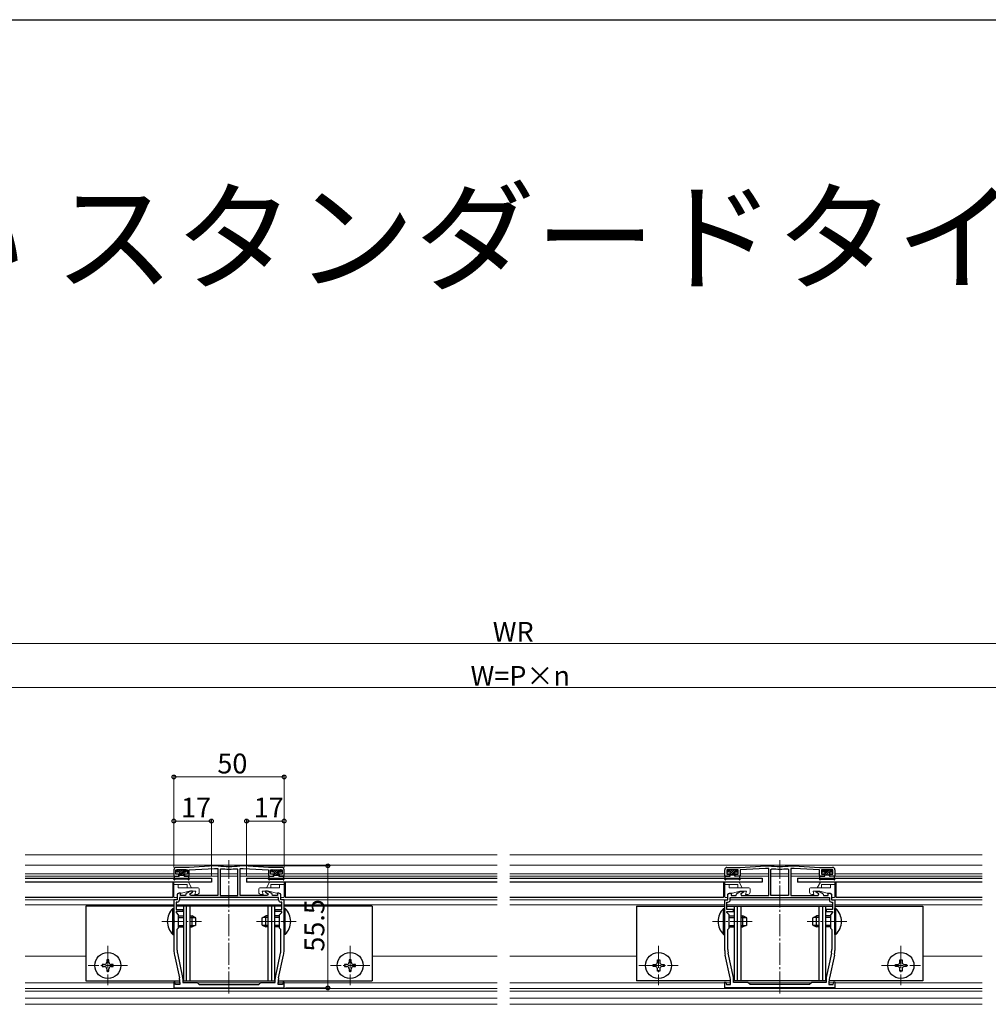
# Model space of a CAD drawing. Extents: x 0 to 1993, y 0 to 3204.
# Drawn here: x 608 to 1047, y 2673 to 3120 of the extents above; entities that cross this region are included whole.
import ezdxf

# ---------------------------------------------------------------- set-up
doc = ezdxf.new("R2010")
doc.units = 0
doc.linetypes.add('YCENTER_1', pattern=[13, 10, -1, 1, -1])
doc.layers.add('USER1', color=3, linetype='CONTINUOUS')
doc.layers.add('YKK_ZWAK', color=7, linetype='CONTINUOUS')
for name, color, linetype, lineweight in [('YKK_11', 7, 'CONTINUOUS', 30), ('YKK_12', 2, 'CONTINUOUS', 13), ('YKK_13', 4, 'CONTINUOUS', 30), ('YKK_D', 6, 'CONTINUOUS', 13)]:
    doc.layers.add(name, color=color, linetype=linetype, lineweight=lineweight)
doc.styles.get("Standard").update_dxf_attribs({"font": 'txt', "bigfont": 'BIGFONT'})

msp = doc.modelspace()

# ---------------------------------------------------------------- linework, layer by layer
at = {"layer": 'YKK_11', "linetype": 'ByBlock', "lineweight": -2, "ltscale": 0.5}
for p, q in [((677.71, 2734.07), (677.71, 2731.07)), ((678.61, 2732.07), (678.61, 2734.07)), ((678.61, 2734.07), (683.81, 2734.07)), ((679.96, 2732.07), (678.61, 2732.07)), ((684.71, 2735.07), (678.71, 2735.07)), ((679.96, 2731.07), (679.96, 2732.07)), ((683.81, 2732.07), (682.46, 2732.07)), ((682.46, 2732.07), (682.46, 2731.07)), ((683.81, 2734.07), (683.81, 2732.07)), ((696.21, 2735.87), (684.71, 2735.07)), ((684.71, 2734.07), (696.21, 2734.67)), ((684.71, 2731.07), (684.71, 2734.07)), ((697.7, 2735.87), (696.21, 2735.87)), ((696.21, 2734.67), (697.71, 2734.67)), ((697.73, 2735.87), (697.7, 2735.87)), ((697.71, 2734.67), (697.71, 2722.37)), ((699.04, 2734.53), (698.71, 2734.23)), ((698.71, 2734.23), (698.71, 2722.37)), ((698.71, 2734.23), (698.71, 2722.37)), ((706.71, 2734.23), (706.39, 2734.53)), ((706.71, 2722.37), (706.71, 2734.23)), ((707.73, 2735.87), (707.7, 2735.87)), ((707.71, 2722.37), (707.71, 2734.67)), ((707.71, 2734.67), (709.21, 2734.67)), ((709.21, 2735.87), (707.73, 2735.87)), ((720.71, 2735.07), (709.21, 2735.87)), ((709.21, 2734.67), (720.71, 2734.07)), ((726.71, 2735.07), (720.71, 2735.07)), ((720.71, 2734.07), (720.71, 2731.07)), ((721.61, 2732.07), (721.61, 2734.07)), ((721.61, 2734.07), (726.81, 2734.07)), ((722.96, 2732.07), (721.61, 2732.07)), ((722.96, 2731.07), (722.96, 2732.07)), ((726.81, 2732.07), (725.46, 2732.07)), ((725.46, 2732.07), (725.46, 2731.07)), ((726.81, 2734.07), (726.81, 2732.07)), ((727.71, 2731.07), (727.71, 2734.07)), ((927.71, 2731.07), (927.71, 2734.07)), ((933.81, 2734.07), (928.61, 2734.07)), ((928.61, 2734.07), (928.61, 2732.07)), ((928.61, 2732.07), (929.96, 2732.07)), ((928.71, 2735.07), (934.71, 2735.07)), ((929.96, 2732.07), (929.96, 2731.07)), ((932.46, 2731.07), (932.46, 2732.07)), ((932.46, 2732.07), (933.81, 2732.07)), ((933.81, 2732.07), (933.81, 2734.07)), ((934.71, 2735.07), (946.21, 2735.87)), ((946.21, 2734.67), (934.71, 2734.07)), ((934.71, 2734.07), (934.71, 2731.07)), ((946.21, 2735.87), (947.7, 2735.87)), ((947.71, 2734.67), (946.21, 2734.67)), ((947.7, 2735.87), (947.73, 2735.87)), ((947.71, 2722.37), (947.71, 2734.67)), ((948.71, 2734.23), (949.04, 2734.53)), ((948.71, 2722.37), (948.71, 2734.23)), ((956.39, 2734.53), (956.71, 2734.23)), ((956.71, 2734.23), (956.71, 2722.37)), ((956.71, 2734.23), (956.71, 2722.37)), ((957.7, 2735.87), (957.73, 2735.87)), ((959.21, 2734.67), (957.71, 2734.67)), ((957.71, 2734.67), (957.71, 2722.37)), ((957.73, 2735.87), (959.21, 2735.87)), ((959.21, 2735.87), (970.71, 2735.07)), ((970.71, 2734.07), (959.21, 2734.67)), ((970.71, 2735.07), (976.71, 2735.07)), ((970.71, 2731.07), (970.71, 2734.07)), ((976.81, 2734.07), (971.61, 2734.07)), ((971.61, 2734.07), (971.61, 2732.07)), ((971.61, 2732.07), (972.96, 2732.07)), ((972.96, 2732.07), (972.96, 2731.07)), ((975.46, 2731.07), (975.46, 2732.07)), ((975.46, 2732.07), (976.81, 2732.07)), ((976.81, 2732.07), (976.81, 2734.07)), ((977.71, 2734.07), (977.71, 2731.07)), ((677.71, 2731.07), (679.96, 2731.07)), ((682.46, 2731.07), (684.71, 2731.07)), ((720.71, 2731.07), (722.96, 2731.07)), ((725.46, 2731.07), (727.71, 2731.07)), ((929.96, 2731.07), (927.71, 2731.07)), ((934.71, 2731.07), (932.46, 2731.07)), ((972.96, 2731.07), (970.71, 2731.07)), ((977.71, 2731.07), (975.46, 2731.07)), ((680.08, 2723.47), (679.21, 2722.97)), ((679.21, 2722.97), (679.21, 2720.37)), ((680.71, 2723.47), (680.08, 2723.47)), ((680.71, 2722.37), (680.71, 2723.47)), ((683.09, 2722.89), (682.9, 2722.37)), ((685.18, 2724.37), (683.53, 2723.42)), ((685.01, 2723.12), (686.21, 2723.81)), ((685.21, 2722.37), (685.01, 2723.12)), ((686.21, 2724.37), (685.18, 2724.37)), ((686.21, 2723.81), (686.21, 2724.37)), ((720.25, 2724.37), (719.21, 2724.37)), ((719.21, 2724.37), (719.21, 2723.81)), ((719.21, 2723.81), (720.42, 2723.12)), ((720.42, 2723.12), (720.21, 2722.37)), ((721.9, 2723.42), (720.25, 2724.37)), ((722.53, 2722.37), (722.34, 2722.89)), ((725.35, 2723.47), (724.71, 2723.47)), ((724.71, 2723.47), (724.71, 2722.37)), ((726.21, 2722.97), (725.35, 2723.47)), ((726.21, 2720.37), (726.21, 2722.97)), ((929.21, 2722.97), (930.08, 2723.47)), ((929.21, 2720.37), (929.21, 2722.97)), ((930.08, 2723.47), (930.71, 2723.47)), ((930.71, 2723.47), (930.71, 2722.37)), ((932.9, 2722.37), (933.09, 2722.89)), ((933.53, 2723.42), (935.18, 2724.37)), ((936.21, 2723.81), (935.01, 2723.12)), ((935.01, 2723.12), (935.21, 2722.37)), ((935.18, 2724.37), (936.21, 2724.37)), ((936.21, 2724.37), (936.21, 2723.81)), ((969.21, 2723.81), (969.21, 2724.37)), ((969.21, 2724.37), (970.25, 2724.37)), ((970.42, 2723.12), (969.21, 2723.81)), ((970.21, 2722.37), (970.42, 2723.12)), ((970.25, 2724.37), (971.9, 2723.42)), ((972.34, 2722.89), (972.53, 2722.37)), ((974.71, 2722.37), (974.71, 2723.47)), ((974.71, 2723.47), (975.35, 2723.47)), ((975.35, 2723.47), (976.21, 2722.97)), ((976.21, 2722.97), (976.21, 2720.37)), ((679.21, 2720.37), (677.71, 2720.37)), ((677.71, 2720.37), (677.71, 2711.03)), ((679.21, 2719.37), (678.71, 2719.37)), ((678.71, 2719.37), (678.71, 2715.97)), ((725.21, 2721.37), (680.21, 2721.37)), ((725.21, 2721.37), (680.21, 2721.37)), ((680.21, 2721.37), (680.21, 2720.37)), ((682.9, 2722.37), (680.71, 2722.37)), ((697.71, 2722.37), (685.21, 2722.37)), ((698.71, 2722.37), (706.71, 2722.37)), ((720.21, 2722.37), (707.71, 2722.37)), ((724.71, 2722.37), (722.53, 2722.37)), ((725.21, 2720.37), (725.21, 2721.37)), ((727.71, 2720.37), (726.21, 2720.37)), ((726.71, 2719.37), (726.21, 2719.37)), ((726.71, 2715.97), (726.71, 2719.37)), ((727.71, 2711.03), (727.71, 2720.37)), ((927.71, 2711.03), (927.71, 2720.37)), ((927.71, 2720.37), (929.21, 2720.37)), ((928.71, 2715.97), (928.71, 2719.37)), ((928.71, 2719.37), (929.21, 2719.37)), ((930.21, 2721.37), (975.21, 2721.37)), ((930.21, 2721.37), (975.21, 2721.37)), ((930.21, 2720.37), (930.21, 2721.37)), ((930.71, 2722.37), (932.9, 2722.37)), ((935.21, 2722.37), (947.71, 2722.37)), ((956.71, 2722.37), (948.71, 2722.37)), ((957.71, 2722.37), (970.21, 2722.37)), ((972.53, 2722.37), (974.71, 2722.37)), ((975.21, 2721.37), (975.21, 2720.37)), ((976.21, 2720.37), (977.71, 2720.37)), ((976.21, 2719.37), (976.71, 2719.37)), ((976.71, 2719.37), (976.71, 2715.97)), ((977.71, 2720.37), (977.71, 2711.03)), ((678.71, 2715.97), (681.71, 2715.97)), ((681.71, 2715.07), (678.71, 2715.07)), ((678.71, 2715.07), (678.71, 2714.57)), ((678.71, 2714.57), (679.71, 2713.57)), ((681.71, 2715.97), (681.71, 2715.07)), ((723.71, 2715.07), (723.71, 2715.97)), ((723.71, 2715.97), (726.71, 2715.97)), ((726.71, 2715.07), (723.71, 2715.07)), ((725.71, 2713.57), (726.71, 2714.57)), ((726.71, 2714.57), (726.71, 2715.07)), ((931.71, 2715.97), (928.71, 2715.97)), ((928.71, 2714.57), (928.71, 2715.07)), ((928.71, 2715.07), (931.71, 2715.07)), ((929.71, 2713.57), (928.71, 2714.57)), ((931.71, 2715.07), (931.71, 2715.97)), ((976.71, 2715.97), (973.71, 2715.97)), ((973.71, 2715.97), (973.71, 2715.07)), ((973.71, 2715.07), (976.71, 2715.07)), ((976.71, 2714.57), (975.71, 2713.57)), ((976.71, 2715.07), (976.71, 2714.57)), ((677.71, 2711.03), (677.83, 2710.85)), ((677.83, 2710.3), (677.71, 2710.11)), ((677.71, 2710.11), (677.71, 2697.44)), ((677.83, 2710.85), (677.83, 2710.3)), ((679.71, 2713.57), (679.71, 2707.57)), ((725.71, 2707.57), (725.71, 2713.57)), ((727.59, 2710.85), (727.71, 2711.03)), ((727.59, 2710.3), (727.59, 2710.85)), ((727.71, 2710.11), (727.59, 2710.3)), ((727.71, 2697.44), (727.71, 2710.11)), ((927.83, 2710.85), (927.71, 2711.03)), ((927.71, 2710.11), (927.83, 2710.3)), ((927.71, 2697.44), (927.71, 2710.11)), ((927.83, 2710.3), (927.83, 2710.85)), ((929.71, 2707.57), (929.71, 2713.57)), ((975.71, 2713.57), (975.71, 2707.57)), ((977.71, 2711.03), (977.59, 2710.85)), ((977.59, 2710.85), (977.59, 2710.3)), ((977.59, 2710.3), (977.71, 2710.11)), ((977.71, 2710.11), (977.71, 2697.44)), ((679.71, 2707.57), (679.11, 2706.97)), ((679.11, 2706.97), (679.11, 2697.9)), ((726.31, 2706.97), (725.71, 2707.57)), ((726.31, 2697.9), (726.31, 2706.97)), ((929.11, 2706.97), (929.71, 2707.57)), ((929.11, 2697.9), (929.11, 2706.97)), ((975.71, 2707.57), (976.31, 2706.97)), ((976.31, 2706.97), (976.31, 2697.9)), ((679.31, 2696.11), (681.67, 2685.17)), ((723.76, 2685.17), (726.12, 2696.11)), ((931.67, 2685.17), (929.31, 2696.11)), ((976.12, 2696.11), (973.76, 2685.17)), ((677.94, 2695.33), (680.19, 2684.91)), ((725.24, 2684.91), (727.49, 2695.33)), ((930.19, 2684.91), (927.94, 2695.33)), ((977.49, 2695.33), (975.24, 2684.91)), ((678.15, 2683.1), (677.71, 2683.04)), ((677.71, 2683.04), (677.71, 2680.37)), ((678.48, 2681.87), (678.15, 2683.1)), ((680.41, 2682.8), (680.41, 2681.87)), ((681.71, 2684.74), (681.71, 2682.87)), ((681.71, 2682.87), (688.21, 2682.87)), ((688.21, 2682.87), (689.21, 2681.87)), ((716.21, 2681.87), (717.21, 2682.87)), ((717.21, 2682.87), (723.71, 2682.87)), ((723.71, 2682.87), (723.71, 2684.74)), ((725.01, 2681.87), (725.01, 2682.8)), ((727.28, 2683.1), (726.95, 2681.87)), ((727.71, 2683.04), (727.28, 2683.1)), ((727.71, 2680.37), (727.71, 2683.04)), ((927.71, 2683.04), (928.15, 2683.1)), ((927.71, 2680.37), (927.71, 2683.04)), ((928.15, 2683.1), (928.48, 2681.87)), ((930.41, 2681.87), (930.41, 2682.8)), ((931.71, 2682.87), (931.71, 2684.74)), ((938.21, 2682.87), (931.71, 2682.87)), ((939.21, 2681.87), (938.21, 2682.87)), ((967.21, 2682.87), (966.21, 2681.87)), ((973.71, 2682.87), (967.21, 2682.87)), ((973.71, 2684.74), (973.71, 2682.87)), ((975.01, 2682.8), (975.01, 2681.87)), ((976.95, 2681.87), (977.28, 2683.1)), ((977.28, 2683.1), (977.71, 2683.04)), ((977.71, 2683.04), (977.71, 2680.37)), ((677.71, 2680.37), (702.71, 2680.37)), ((680.41, 2681.87), (678.48, 2681.87)), ((689.21, 2681.87), (702.71, 2681.87)), ((702.71, 2681.87), (716.21, 2681.87)), ((702.71, 2680.37), (727.71, 2680.37)), ((726.95, 2681.87), (725.01, 2681.87)), ((952.71, 2680.37), (927.71, 2680.37)), ((928.48, 2681.87), (930.41, 2681.87)), ((952.71, 2681.87), (939.21, 2681.87)), ((966.21, 2681.87), (952.71, 2681.87)), ((977.71, 2680.37), (952.71, 2680.37)), ((975.01, 2681.87), (976.95, 2681.87))]:
    msp.add_line(p, q, dxfattribs=at)
for centre, radius, start, end in [((678.71, 2734.07), 1, 90, 180), ((702.71, 2777.39), 41.82, 263.1573, 276.8427), ((702.71, 2777.39), 43.02, 265.1, 274.9), ((726.71, 2734.07), 1, 0, 90), ((928.71, 2734.07), 1, 90, 180), ((952.71, 2777.39), 41.82, 263.1573, 276.8427), ((952.71, 2777.39), 43.02, 265.1, 274.9), ((976.71, 2734.07), 1, 0, 90), ((684.03, 2722.55), 1, 120.0001, 160.0001), ((721.4, 2722.55), 1, 19.9999, 59.9999), ((934.03, 2722.55), 1, 120.0001, 160.0001), ((971.4, 2722.55), 1, 19.9999, 59.9999), ((679.21, 2720.37), 1, 270, 360), ((726.21, 2720.37), 1, 180, 270), ((929.21, 2720.37), 1, 270, 360), ((976.21, 2720.37), 1, 180, 270), ((687.71, 2697.44), 10, 180, 192.1886), ((687.61, 2697.9), 8.5, 180, 192.1887), ((717.81, 2697.9), 8.5, 347.8113, 360), ((717.71, 2697.44), 10, 347.8114, 0), ((937.71, 2697.44), 10, 180, 192.1886), ((937.61, 2697.9), 8.5, 180, 192.1887), ((967.81, 2697.9), 8.5, 347.8113, 360), ((967.71, 2697.44), 10, 347.8114, 0), ((670.41, 2682.8), 10, 360, 12.1886), ((679.71, 2684.74), 2, 360, 12.1886), ((725.71, 2684.74), 2, 167.8114, 180), ((735.01, 2682.8), 10, 167.8114, 180), ((920.41, 2682.8), 10, 360, 12.1886), ((929.71, 2684.74), 2, 360, 12.1886), ((975.71, 2684.74), 2, 167.8114, 180), ((985.01, 2682.8), 10, 167.8114, 180)]:
    msp.add_arc(centre, radius, start, end, dxfattribs=at)
at = {"layer": 'YKK_12'}
for p, q in [((610.21, 2740.87), (824.51, 2740.87)), ((830.21, 2740.87), (1044.51, 2740.87)), ((610.21, 2736.17), (824.51, 2736.17)), ((830.21, 2736.17), (1044.51, 2736.17)), ((677.71, 2732.17), (610.21, 2732.17)), ((680.21, 2732.17), (678.61, 2732.17)), ((683.81, 2732.17), (682.21, 2732.17)), ((697.71, 2732.17), (684.71, 2732.17)), ((706.71, 2732.17), (698.71, 2732.17)), ((720.71, 2732.17), (707.71, 2732.17)), ((723.21, 2732.17), (721.69, 2732.17)), ((726.74, 2732.17), (725.21, 2732.17)), ((727.71, 2732.17), (824.51, 2732.17)), ((830.21, 2732.17), (927.71, 2732.17)), ((928.69, 2732.17), (930.21, 2732.17)), ((932.21, 2732.17), (933.74, 2732.17)), ((934.71, 2732.17), (947.71, 2732.17)), ((948.71, 2732.17), (956.71, 2732.17)), ((957.71, 2732.17), (970.71, 2732.17)), ((971.69, 2732.17), (973.21, 2732.17)), ((975.21, 2732.17), (976.74, 2732.17)), ((977.71, 2732.17), (1044.51, 2732.17)), ((677.71, 2731.17), (610.21, 2731.17)), ((680.21, 2731.17), (679.96, 2731.17)), ((682.46, 2731.17), (682.21, 2731.17)), ((697.71, 2731.17), (684.71, 2731.17)), ((706.71, 2731.17), (698.71, 2731.17)), ((720.79, 2731.17), (707.71, 2731.17)), ((723.14, 2731.17), (722.89, 2731.17)), ((725.54, 2731.17), (725.29, 2731.17)), ((727.64, 2731.17), (824.51, 2731.17)), ((830.21, 2731.17), (927.79, 2731.17)), ((929.89, 2731.17), (930.14, 2731.17)), ((932.29, 2731.17), (932.54, 2731.17)), ((934.64, 2731.17), (947.71, 2731.17)), ((948.71, 2731.17), (956.71, 2731.17)), ((957.71, 2731.17), (970.79, 2731.17)), ((972.89, 2731.17), (973.14, 2731.17)), ((975.29, 2731.17), (975.54, 2731.17)), ((977.64, 2731.17), (1044.51, 2731.17)), ((677.71, 2724.37), (677.21, 2724.37)), ((677.71, 2723.47), (677.21, 2723.47)), ((728.21, 2724.37), (727.71, 2724.37)), ((728.21, 2723.47), (727.71, 2723.47)), ((678.91, 2720.37), (610.21, 2720.37)), ((677.71, 2718.17), (610.21, 2718.17)), ((726.71, 2718.17), (678.71, 2718.17)), ((725.21, 2720.37), (680.21, 2720.37)), ((726.51, 2720.37), (824.51, 2720.37)), ((727.71, 2718.17), (824.51, 2718.17)), ((830.21, 2720.37), (928.91, 2720.37)), ((830.21, 2718.17), (927.71, 2718.17)), ((928.71, 2718.17), (976.71, 2718.17)), ((930.21, 2720.37), (975.21, 2720.37)), ((976.51, 2720.37), (1044.51, 2720.37)), ((977.71, 2718.17), (1044.51, 2718.17)), ((637.71, 2694.77), (610.21, 2694.77)), ((767.71, 2694.77), (824.51, 2694.77)), ((830.21, 2694.77), (887.71, 2694.77)), ((1017.71, 2694.77), (1044.51, 2694.77)), ((677.71, 2682.67), (610.21, 2682.67)), ((680.41, 2682.67), (678.26, 2682.67)), ((717.01, 2682.67), (688.41, 2682.67)), ((727.17, 2682.67), (725.01, 2682.67)), ((727.71, 2682.67), (824.51, 2682.67)), ((830.21, 2682.67), (927.71, 2682.67)), ((928.26, 2682.67), (930.41, 2682.67)), ((938.41, 2682.67), (967.01, 2682.67)), ((975.01, 2682.67), (977.17, 2682.67)), ((977.71, 2682.67), (1044.51, 2682.67)), ((610.21, 2680.17), (824.51, 2680.17)), ((610.21, 2678.87), (824.51, 2678.87)), ((830.21, 2680.17), (1044.51, 2680.17)), ((830.21, 2678.87), (1044.51, 2678.87)), ((610.21, 2675.67), (824.51, 2675.67)), ((830.21, 2675.67), (1044.51, 2675.67)), ((610.21, 2672.95), (824.51, 2672.95)), ((830.21, 2672.95), (1044.51, 2672.95))]:
    msp.add_line(p, q, dxfattribs=at)
at = {"layer": 'YKK_12', "linetype": 'YCENTER_1'}
for p, q in [((702.71, 2677.87), (702.71, 2738.37)), ((952.71, 2677.87), (952.71, 2738.37)), ((672.22, 2710.57), (690.21, 2710.57)), ((715.21, 2710.57), (733.21, 2710.57)), ((940.21, 2710.57), (922.22, 2710.57)), ((983.21, 2710.57), (965.21, 2710.57)), ((647.71, 2699.47), (647.71, 2681.67)), ((757.71, 2699.47), (757.71, 2681.67)), ((897.71, 2699.47), (897.71, 2681.67)), ((1007.71, 2699.47), (1007.71, 2681.67)), ((656.61, 2690.57), (638.81, 2690.57)), ((766.61, 2690.57), (748.81, 2690.57)), ((888.81, 2690.57), (906.61, 2690.57)), ((998.81, 2690.57), (1016.61, 2690.57))]:
    msp.add_line(p, q, dxfattribs=at)
at = {"layer": 'YKK_13'}
for p, q in [((679.01, 2733.77), (679.01, 2733.37)), ((683.11, 2734.07), (679.31, 2734.07)), ((679.91, 2733.07), (679.31, 2733.07)), ((680.21, 2732.77), (680.21, 2731.37)), ((680.21, 2731.57), (682.21, 2731.57)), ((682.21, 2732.77), (682.21, 2731.37)), ((682.51, 2733.07), (683.11, 2733.07)), ((683.41, 2733.77), (683.41, 2733.37)), ((722.01, 2733.77), (722.01, 2733.37)), ((722.31, 2734.07), (726.11, 2734.07)), ((722.91, 2733.07), (722.31, 2733.07)), ((723.21, 2732.77), (723.21, 2731.37)), ((723.21, 2731.57), (725.21, 2731.57)), ((725.21, 2732.77), (725.21, 2731.37)), ((725.51, 2733.07), (726.11, 2733.07)), ((726.41, 2733.77), (726.41, 2733.37)), ((929.01, 2733.77), (929.01, 2733.37)), ((933.11, 2734.07), (929.31, 2734.07)), ((929.91, 2733.07), (929.31, 2733.07)), ((930.21, 2732.77), (930.21, 2731.37)), ((932.21, 2731.57), (930.21, 2731.57)), ((932.21, 2732.77), (932.21, 2731.37)), ((932.51, 2733.07), (933.11, 2733.07)), ((933.41, 2733.77), (933.41, 2733.37)), ((972.01, 2733.77), (972.01, 2733.37)), ((972.31, 2734.07), (976.11, 2734.07)), ((972.91, 2733.07), (972.31, 2733.07)), ((973.21, 2732.77), (973.21, 2731.37)), ((975.21, 2731.57), (973.21, 2731.57)), ((975.21, 2732.77), (975.21, 2731.37)), ((975.51, 2733.07), (976.11, 2733.07)), ((976.41, 2733.77), (976.41, 2733.37)), ((610.21, 2730.17), (694.71, 2730.17)), ((694.71, 2728.37), (610.21, 2728.37)), ((677.21, 2728.37), (677.21, 2721.37)), ((677.72, 2729.77), (677.91, 2730.82)), ((678.18, 2729.6), (678.2, 2729.62)), ((678.2, 2731.07), (679.91, 2731.07)), ((683.97, 2729.77), (678.46, 2729.77)), ((684.23, 2731.07), (682.51, 2731.07)), ((684.25, 2729.6), (684.23, 2729.62)), ((684.71, 2729.77), (684.52, 2730.82)), ((694.71, 2730.17), (694.71, 2728.37)), ((710.71, 2730.17), (710.71, 2728.37)), ((710.71, 2730.17), (824.51, 2730.17)), ((824.51, 2728.37), (710.71, 2728.37)), ((720.72, 2729.77), (720.91, 2730.82)), ((721.18, 2729.6), (721.2, 2729.62)), ((721.2, 2731.07), (722.91, 2731.07)), ((721.46, 2729.77), (726.97, 2729.77)), ((727.23, 2731.07), (725.51, 2731.07)), ((727.25, 2729.6), (727.23, 2729.62)), ((727.71, 2729.77), (727.52, 2730.82)), ((728.21, 2728.37), (728.21, 2721.37)), ((830.21, 2730.17), (944.71, 2730.17)), ((944.71, 2728.37), (830.21, 2728.37)), ((927.21, 2728.37), (927.21, 2721.37)), ((927.72, 2729.77), (927.91, 2730.82)), ((928.18, 2729.6), (928.2, 2729.62)), ((928.2, 2731.07), (929.91, 2731.07)), ((933.97, 2729.77), (928.46, 2729.77)), ((934.23, 2731.07), (932.51, 2731.07)), ((934.25, 2729.6), (934.23, 2729.62)), ((934.71, 2729.77), (934.52, 2730.82)), ((944.71, 2730.17), (944.71, 2728.37)), ((960.71, 2730.17), (960.71, 2728.37)), ((960.71, 2730.17), (1044.51, 2730.17)), ((1044.51, 2728.37), (960.71, 2728.37)), ((970.72, 2729.77), (970.91, 2730.82)), ((971.18, 2729.6), (971.2, 2729.62)), ((971.2, 2731.07), (972.91, 2731.07)), ((971.46, 2729.77), (976.97, 2729.77)), ((977.23, 2731.07), (975.51, 2731.07)), ((977.25, 2729.6), (977.23, 2729.62)), ((977.71, 2729.77), (977.52, 2730.82)), ((978.21, 2728.37), (978.21, 2721.37)), ((677.21, 2721.37), (610.21, 2721.37)), ((677.71, 2717.57), (637.71, 2717.57)), ((637.71, 2717.57), (637.71, 2683.57)), ((677.21, 2704.67), (677.21, 2716.47)), ((677.21, 2716.47), (677.71, 2716.47)), ((677.71, 2704.67), (677.71, 2716.47)), ((726.71, 2717.57), (678.71, 2717.57)), ((682.01, 2717.57), (682.01, 2683.57)), ((683.35, 2717.57), (683.35, 2683.57)), ((685.01, 2717.57), (685.01, 2683.57)), ((720.41, 2717.57), (720.41, 2683.57)), ((722.08, 2717.57), (722.08, 2683.57)), ((723.41, 2717.57), (723.41, 2683.57)), ((767.71, 2717.57), (727.71, 2717.57)), ((728.22, 2716.47), (727.71, 2716.47)), ((727.71, 2704.67), (727.71, 2716.47)), ((728.22, 2704.67), (728.22, 2716.47)), ((767.71, 2717.57), (767.71, 2683.57)), ((887.71, 2717.57), (927.71, 2717.57)), ((887.71, 2717.57), (887.71, 2683.57)), ((927.21, 2704.67), (927.21, 2716.47)), ((927.21, 2716.47), (927.71, 2716.47)), ((927.71, 2704.67), (927.71, 2716.47)), ((928.71, 2717.57), (976.71, 2717.57)), ((932.01, 2717.57), (932.01, 2683.57)), ((933.35, 2717.57), (933.35, 2683.57)), ((935.01, 2717.57), (935.01, 2683.57)), ((970.41, 2717.57), (970.41, 2683.57)), ((972.08, 2717.57), (972.08, 2683.57)), ((973.41, 2717.57), (973.41, 2683.57)), ((977.71, 2717.57), (1017.71, 2717.57)), ((978.22, 2716.47), (977.71, 2716.47)), ((977.71, 2704.67), (977.71, 2716.47)), ((978.22, 2704.67), (978.22, 2716.47)), ((1017.71, 2717.57), (1017.71, 2683.57)), ((679.71, 2713.07), (682.01, 2713.07)), ((679.71, 2712.42), (682.01, 2712.42)), ((685.01, 2713.07), (686.01, 2713.07)), ((685.01, 2712.42), (687.41, 2712.42)), ((686.01, 2708.07), (686.01, 2713.07)), ((687.71, 2712.27), (686.01, 2713.07)), ((687.71, 2708.87), (687.71, 2712.27)), ((717.71, 2712.27), (719.41, 2713.07)), ((717.71, 2708.87), (717.71, 2712.27)), ((720.41, 2712.42), (718.02, 2712.42)), ((719.41, 2708.07), (719.41, 2713.07)), ((720.41, 2713.07), (719.41, 2713.07)), ((725.71, 2713.07), (723.41, 2713.07)), ((725.71, 2712.42), (723.41, 2712.42)), ((929.71, 2713.07), (932.01, 2713.07)), ((929.71, 2712.42), (932.01, 2712.42)), ((935.01, 2713.07), (936.01, 2713.07)), ((935.01, 2712.42), (937.41, 2712.42)), ((936.01, 2708.07), (936.01, 2713.07)), ((937.71, 2712.27), (936.01, 2713.07)), ((937.71, 2708.87), (937.71, 2712.27)), ((967.71, 2712.27), (969.41, 2713.07)), ((967.71, 2708.87), (967.71, 2712.27)), ((970.41, 2712.42), (968.02, 2712.42)), ((969.41, 2708.07), (969.41, 2713.07)), ((970.41, 2713.07), (969.41, 2713.07)), ((975.71, 2713.07), (973.41, 2713.07)), ((975.71, 2712.42), (973.41, 2712.42)), ((677.21, 2704.67), (677.71, 2704.67)), ((679.71, 2708.72), (682.01, 2708.72)), ((679.71, 2708.07), (682.01, 2708.07)), ((685.01, 2708.72), (687.41, 2708.72)), ((685.01, 2708.07), (686.01, 2708.07)), ((687.71, 2708.87), (686.01, 2708.07)), ((717.71, 2708.87), (719.41, 2708.07)), ((720.41, 2708.72), (718.02, 2708.72)), ((720.41, 2708.07), (719.41, 2708.07)), ((725.71, 2708.72), (723.41, 2708.72)), ((725.71, 2708.07), (723.41, 2708.07)), ((728.22, 2704.67), (727.71, 2704.67)), ((927.21, 2704.67), (927.71, 2704.67)), ((929.71, 2708.72), (932.01, 2708.72)), ((929.71, 2708.07), (932.01, 2708.07)), ((935.01, 2708.72), (937.41, 2708.72)), ((935.01, 2708.07), (936.01, 2708.07)), ((937.71, 2708.87), (936.01, 2708.07)), ((967.71, 2708.87), (969.41, 2708.07)), ((970.41, 2708.72), (968.02, 2708.72)), ((970.41, 2708.07), (969.41, 2708.07)), ((975.71, 2708.72), (973.41, 2708.72)), ((975.71, 2708.07), (973.41, 2708.07)), ((978.22, 2704.67), (977.71, 2704.67)), ((648.21, 2693.07), (647.21, 2693.07)), ((647.21, 2693.07), (647.21, 2692.07)), ((648.21, 2692.07), (648.21, 2693.07)), ((758.21, 2693.07), (757.21, 2693.07)), ((757.21, 2693.07), (757.21, 2692.07)), ((758.21, 2692.07), (758.21, 2693.07)), ((897.21, 2692.07), (897.21, 2693.07)), ((897.21, 2693.07), (898.21, 2693.07)), ((898.21, 2693.07), (898.21, 2692.07)), ((1007.21, 2692.07), (1007.21, 2693.07)), ((1007.21, 2693.07), (1008.21, 2693.07)), ((1008.21, 2693.07), (1008.21, 2692.07)), ((646.21, 2691.07), (645.21, 2691.07)), ((645.21, 2691.07), (645.21, 2690.07)), ((645.21, 2690.07), (646.21, 2690.07)), ((647.21, 2689.07), (647.21, 2688.07)), ((647.21, 2688.07), (648.21, 2688.07)), ((648.21, 2688.07), (648.21, 2689.07)), ((650.21, 2691.07), (649.21, 2691.07)), ((649.21, 2690.07), (650.21, 2690.07)), ((650.21, 2690.07), (650.21, 2691.07)), ((756.21, 2691.07), (755.21, 2691.07)), ((755.21, 2691.07), (755.21, 2690.07)), ((755.21, 2690.07), (756.21, 2690.07)), ((757.21, 2689.07), (757.21, 2688.07)), ((757.21, 2688.07), (758.21, 2688.07)), ((758.21, 2688.07), (758.21, 2689.07)), ((760.21, 2691.07), (759.21, 2691.07)), ((759.21, 2690.07), (760.21, 2690.07)), ((760.21, 2690.07), (760.21, 2691.07)), ((895.21, 2690.07), (895.21, 2691.07)), ((895.21, 2691.07), (896.21, 2691.07)), ((896.21, 2690.07), (895.21, 2690.07)), ((897.21, 2688.07), (897.21, 2689.07)), ((898.21, 2688.07), (897.21, 2688.07)), ((898.21, 2689.07), (898.21, 2688.07)), ((899.21, 2691.07), (900.21, 2691.07)), ((900.21, 2690.07), (899.21, 2690.07)), ((900.21, 2691.07), (900.21, 2690.07)), ((1005.21, 2690.07), (1005.21, 2691.07)), ((1005.21, 2691.07), (1006.21, 2691.07)), ((1006.21, 2690.07), (1005.21, 2690.07)), ((1007.21, 2688.07), (1007.21, 2689.07)), ((1008.21, 2688.07), (1007.21, 2688.07)), ((1008.21, 2689.07), (1008.21, 2688.07)), ((1009.21, 2691.07), (1010.21, 2691.07)), ((1010.21, 2690.07), (1009.21, 2690.07)), ((1010.21, 2691.07), (1010.21, 2690.07)), ((637.71, 2683.57), (680.39, 2683.57)), ((681.71, 2683.57), (723.71, 2683.57)), ((725.04, 2683.57), (767.71, 2683.57)), ((930.39, 2683.57), (887.71, 2683.57)), ((973.71, 2683.57), (931.71, 2683.57)), ((1017.71, 2683.57), (975.04, 2683.57))]:
    msp.add_line(p, q, dxfattribs=at)
at = {"layer": 'YKK_13', "linetype": 'Continuous'}
for p, q in [((679.03, 2733.28), (679.82, 2734.07)), ((679.72, 2733.07), (680.72, 2734.07)), ((680.21, 2732.67), (681.62, 2734.07)), ((680.21, 2731.77), (682.51, 2734.07)), ((680.91, 2731.57), (682.25, 2732.9)), ((681.81, 2731.57), (682.21, 2731.97)), ((682.38, 2733.04), (683.33, 2733.98)), ((722.03, 2733.28), (722.82, 2734.07)), ((722.72, 2733.07), (723.72, 2734.07)), ((723.21, 2732.67), (724.62, 2734.07)), ((723.21, 2731.77), (725.51, 2734.07)), ((723.91, 2731.57), (725.25, 2732.9)), ((724.81, 2731.57), (725.21, 2731.97)), ((725.38, 2733.04), (726.33, 2733.98)), ((929.01, 2733.72), (929.37, 2734.07)), ((929.27, 2733.07), (930.26, 2734.07)), ((930.1, 2733.01), (931.16, 2734.07)), ((930.21, 2732.22), (932.06, 2734.07)), ((930.46, 2731.57), (932.96, 2734.07)), ((931.36, 2731.57), (932.21, 2732.43)), ((932.86, 2733.07), (933.41, 2733.63)), ((972.01, 2733.51), (972.58, 2734.07)), ((972.48, 2733.07), (973.48, 2734.07)), ((973.19, 2732.89), (974.37, 2734.07)), ((973.21, 2732.01), (975.27, 2734.07)), ((973.67, 2731.57), (976.17, 2734.07)), ((974.57, 2731.57), (975.21, 2732.22)), ((976.07, 2733.07), (976.41, 2733.42))]:
    msp.add_line(p, q, dxfattribs=at)
at = {"layer": 'YKK_13', "lineweight": 13}
for p, q in [((677.71, 2728.37), (677.71, 2721.87)), ((677.71, 2728.37), (684.27, 2728.37)), ((683.71, 2727.37), (677.71, 2727.37)), ((679.71, 2727.37), (679.71, 2725.87)), ((683.71, 2727.37), (683.71, 2725.87)), ((685.71, 2725.87), (684.27, 2728.37)), ((719.71, 2725.87), (721.16, 2728.37)), ((727.71, 2728.37), (721.16, 2728.37)), ((721.71, 2727.37), (721.71, 2725.87)), ((721.71, 2727.37), (727.71, 2727.37)), ((725.71, 2727.37), (725.71, 2725.87)), ((727.71, 2728.37), (727.71, 2721.87)), ((927.71, 2728.37), (927.71, 2721.87)), ((927.71, 2728.37), (934.27, 2728.37)), ((933.71, 2727.37), (927.71, 2727.37)), ((929.71, 2727.37), (929.71, 2725.87)), ((933.71, 2727.37), (933.71, 2725.87)), ((935.71, 2725.87), (934.27, 2728.37)), ((969.71, 2725.87), (971.16, 2728.37)), ((977.71, 2728.37), (971.16, 2728.37)), ((971.71, 2727.37), (971.71, 2725.87)), ((971.71, 2727.37), (977.71, 2727.37)), ((975.71, 2727.37), (975.71, 2725.87)), ((977.71, 2728.37), (977.71, 2721.87)), ((679.21, 2722.97), (679.21, 2721.67)), ((679.71, 2725.87), (688.71, 2725.87)), ((679.71, 2723.47), (681.21, 2723.47)), ((681.21, 2723.47), (684.57, 2724.37)), ((687.62, 2724.37), (684.57, 2724.37)), ((687.21, 2722.87), (687.62, 2724.37)), ((688.21, 2722.87), (687.21, 2722.87)), ((689.21, 2725.37), (689.21, 2723.87)), ((716.21, 2725.37), (716.21, 2723.87)), ((725.71, 2725.87), (716.71, 2725.87)), ((717.21, 2722.87), (718.21, 2722.87)), ((718.21, 2722.87), (717.81, 2724.37)), ((717.81, 2724.37), (720.86, 2724.37)), ((724.21, 2723.47), (720.86, 2724.37)), ((725.71, 2723.47), (724.21, 2723.47)), ((726.21, 2722.97), (726.21, 2721.67)), ((929.21, 2722.97), (929.21, 2721.67)), ((929.71, 2725.87), (938.71, 2725.87)), ((929.71, 2723.47), (931.21, 2723.47)), ((931.21, 2723.47), (934.57, 2724.37)), ((937.62, 2724.37), (934.57, 2724.37)), ((937.21, 2722.87), (937.62, 2724.37)), ((938.21, 2722.87), (937.21, 2722.87)), ((939.21, 2725.37), (939.21, 2723.87)), ((966.21, 2725.37), (966.21, 2723.87)), ((975.71, 2725.87), (966.71, 2725.87)), ((967.21, 2722.87), (968.21, 2722.87)), ((968.21, 2722.87), (967.81, 2724.37)), ((967.81, 2724.37), (970.86, 2724.37)), ((974.21, 2723.47), (970.86, 2724.37)), ((975.71, 2723.47), (974.21, 2723.47)), ((976.21, 2722.97), (976.21, 2721.67)), ((678.91, 2721.37), (678.21, 2721.37)), ((726.51, 2721.37), (727.21, 2721.37)), ((928.91, 2721.37), (928.21, 2721.37)), ((976.51, 2721.37), (977.21, 2721.37))]:
    msp.add_line(p, q, dxfattribs=at)
at = {"layer": 'YKK_13', "ltscale": 0.5}
for p, q in [((824.51, 2728.37), (728.21, 2728.37)), ((927.21, 2728.37), (830.21, 2728.37)), ((824.51, 2721.37), (728.21, 2721.37)), ((927.21, 2721.37), (830.21, 2721.37)), ((1044.51, 2721.37), (978.21, 2721.37))]:
    msp.add_line(p, q, dxfattribs=at)
at = {"layer": 'YKK_13'}
for centre in [(647.71, 2690.57), (757.71, 2690.57), (897.71, 2690.57), (1007.71, 2690.57)]:
    msp.add_circle(centre, 5.9, dxfattribs=at)
for centre, radius, start, end in [((679.31, 2733.77), 0.3, 90, 180), ((679.31, 2733.37), 0.3, 180, 270), ((679.91, 2732.77), 0.3, 0, 90), ((682.51, 2732.77), 0.3, 90, 180), ((683.11, 2733.77), 0.3, 0, 90), ((683.11, 2733.37), 0.3, 270, 0), ((722.31, 2733.77), 0.3, 90, 180), ((722.31, 2733.37), 0.3, 180, 270), ((722.91, 2732.77), 0.3, 0, 90), ((725.51, 2732.77), 0.3, 90, 180), ((726.11, 2733.77), 0.3, 0, 90), ((726.11, 2733.37), 0.3, 270, 0), ((929.31, 2733.77), 0.3, 90, 180), ((929.31, 2733.37), 0.3, 180, 270), ((929.91, 2732.77), 0.3, 0, 90), ((932.51, 2732.77), 0.3, 90, 180), ((933.11, 2733.77), 0.3, 0, 90), ((933.11, 2733.37), 0.3, 270, 0), ((972.31, 2733.77), 0.3, 90, 180), ((972.31, 2733.37), 0.3, 180, 270), ((972.91, 2732.77), 0.3, 0, 90), ((975.51, 2732.77), 0.3, 90, 180), ((976.11, 2733.77), 0.3, 0, 90), ((976.11, 2733.37), 0.3, 270, 0), ((677.96, 2729.72), 0.25, 167.958, 330), ((678.2, 2730.77), 0.3, 90, 170), ((678.46, 2729.47), 0.3, 90, 150), ((679.91, 2731.37), 0.3, 270, 0), ((682.51, 2731.37), 0.3, 180, 270), ((683.97, 2729.47), 0.3, 30, 90), ((684.23, 2730.77), 0.3, 10, 90), ((684.46, 2729.72), 0.25, 210, 12.042), ((720.96, 2729.72), 0.25, 167.958, 330), ((721.2, 2730.77), 0.3, 90, 170), ((721.46, 2729.47), 0.3, 90, 150), ((722.91, 2731.37), 0.3, 270, 0), ((725.51, 2731.37), 0.3, 180, 270), ((726.97, 2729.47), 0.3, 30, 90), ((727.23, 2730.77), 0.3, 10, 90), ((727.46, 2729.72), 0.25, 210, 12.042), ((927.96, 2729.72), 0.25, 167.958, 330), ((928.2, 2730.77), 0.3, 90, 170), ((928.46, 2729.47), 0.3, 90, 150), ((929.91, 2731.37), 0.3, 270, 0), ((932.51, 2731.37), 0.3, 180, 270), ((933.97, 2729.47), 0.3, 30, 90), ((934.23, 2730.77), 0.3, 10, 90), ((934.46, 2729.72), 0.25, 210, 12.042), ((970.96, 2729.72), 0.25, 167.958, 330), ((971.2, 2730.77), 0.3, 90, 170), ((971.46, 2729.47), 0.3, 90, 150), ((972.91, 2731.37), 0.3, 270, 0), ((975.51, 2731.37), 0.3, 180, 270), ((976.97, 2729.47), 0.3, 30, 90), ((977.23, 2730.77), 0.3, 10, 90), ((977.46, 2729.72), 0.25, 210, 12.042), ((682.95, 2710.57), 8.23, 134.2189, 225.7811), ((722.48, 2710.57), 8.23, 314.2189, 45.7811), ((932.95, 2710.57), 8.23, 134.2189, 225.7811), ((972.48, 2710.57), 8.23, 314.2189, 45.7811), ((646.21, 2692.07), 1, 270, 0), ((649.21, 2692.07), 1, 180, 270), ((756.21, 2692.07), 1, 270, 0), ((759.21, 2692.07), 1, 180, 270), ((896.21, 2692.07), 1, 270, 0), ((899.21, 2692.07), 1, 180, 270), ((1006.21, 2692.07), 1, 270, 0), ((1009.21, 2692.07), 1, 180, 270), ((646.21, 2689.07), 1, 0, 90), ((649.21, 2689.07), 1, 90, 180), ((756.21, 2689.07), 1, 0, 90), ((759.21, 2689.07), 1, 90, 180), ((896.21, 2689.07), 1, 0, 90), ((899.21, 2689.07), 1, 90, 180), ((1006.21, 2689.07), 1, 0, 90), ((1009.21, 2689.07), 1, 90, 180)]:
    msp.add_arc(centre, radius, start, end, dxfattribs=at)
at = {"layer": 'YKK_13', "lineweight": 13}
for centre, radius, start, end in [((679.71, 2722.97), 0.5, 90, 180), ((688.21, 2723.87), 1, 270, 0), ((688.71, 2725.37), 0.5, 0, 90), ((716.71, 2725.37), 0.5, 90, 180), ((717.21, 2723.87), 1, 180, 270), ((725.71, 2722.97), 0.5, 0, 90), ((929.71, 2722.97), 0.5, 90, 180), ((938.21, 2723.87), 1, 270, 0), ((938.71, 2725.37), 0.5, 0, 90), ((966.71, 2725.37), 0.5, 90, 180), ((967.21, 2723.87), 1, 180, 270), ((975.71, 2722.97), 0.5, 0, 90), ((678.21, 2721.87), 0.5, 180, 270), ((678.91, 2721.67), 0.3, 270, 0), ((726.51, 2721.67), 0.3, 180, 270), ((727.21, 2721.87), 0.5, 270, 0), ((928.21, 2721.87), 0.5, 180, 270), ((928.91, 2721.67), 0.3, 270, 0), ((976.51, 2721.67), 0.3, 180, 270), ((977.21, 2721.87), 0.5, 270, 0)]:
    msp.add_arc(centre, radius, start, end, dxfattribs=at)
at = {"layer": 'YKK_D'}
for p, q in [((315.21, 2836.76), (1340.21, 2836.76)), ((359.71, 2816.76), (1295.71, 2816.76)), ((677.71, 2735.07), (677.71, 2777.17)), ((727.71, 2735.07), (727.71, 2777.17)), ((677.71, 2776.17), (727.71, 2776.17)), ((677.71, 2735.07), (677.71, 2757.17)), ((694.71, 2756.17), (677.71, 2756.17)), ((694.71, 2731.17), (694.71, 2757.17)), ((710.71, 2731.17), (710.71, 2757.17)), ((710.71, 2756.17), (727.71, 2756.17)), ((727.71, 2735.07), (727.71, 2757.17)), ((710.2, 2735.87), (748.58, 2735.87)), ((747.58, 2735.87), (747.58, 2680.37)), ((728.41, 2680.37), (748.58, 2680.37))]:
    msp.add_line(p, q, dxfattribs=at)
at = {"layer": 'YKK_D', "linetype": 'ByBlock', "lineweight": -2}
for centre in [(677.71, 2776.17), (727.71, 2776.17), (677.71, 2756.17), (694.71, 2756.17), (710.71, 2756.17), (727.71, 2756.17), (747.58, 2735.87), (747.58, 2680.37)]:
    msp.add_circle(centre, 0.85, dxfattribs=at)
at = {"layer": 'YKK_ZWAK'}
msp.add_line((0, 3120), (1980, 3120), dxfattribs=at)

# ---------------------------------------------------------------- texts
at = {"layer": 'USER1'}
msp.add_text('■ソラリア テラス囲い スタンダードタイプ 床納まり(リウッド床) 根太掛け仕様 ', height=40, dxfattribs=at).set_placement((53.21, 3001.24))
at = {"layer": 'YKK_D'}
for s, p in [('WR', (822.43, 2837.56)), ('W=P×n', (812.35, 2817.56)), ('50', (697.43, 2777.77)), ('17', (680.93, 2757.77)), ('17', (713.93, 2757.77))]:
    msp.add_text(s, height=9, dxfattribs=at).set_placement(p)
msp.add_text('55.5', height=9, rotation=90, dxfattribs=at).set_placement((745.98, 2696.84))

doc.saveas('drawing.dxf')
